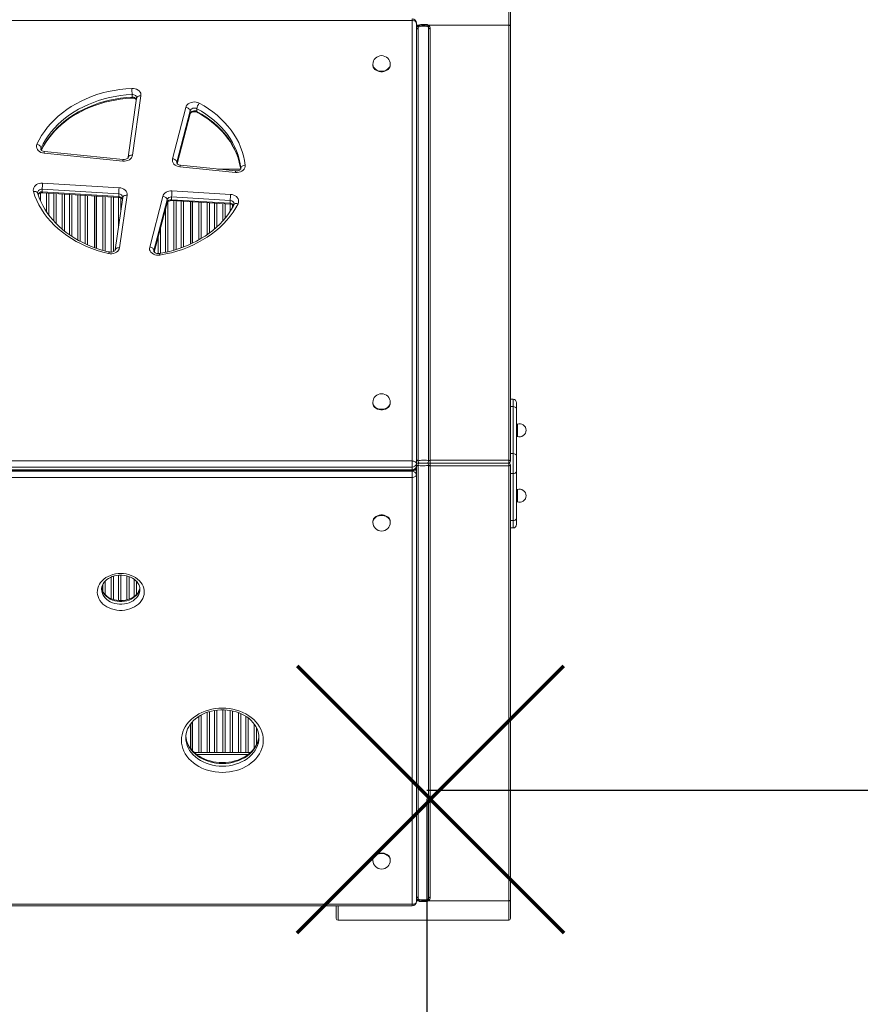
# Model space of a CAD drawing. Units: millimetres. Extents: x -7740 to 1974, y -6535 to 1794.
# Drawn here: x -793 to 173, y -3447 to -2316 of the extents above; entities that cross this region are included whole.
import ezdxf

# ---------------------------------------------------------------- set-up
doc = ezdxf.new("R2010")
doc.units = ezdxf.units.MM
doc.header["$PDSIZE"] = -1
doc.layers.add('QUOTE', color=212, linetype='Continuous', lineweight=18)
doc.dimstyles.new('2011', dxfattribs={"dimtxt": 120, "dimasz": 100, "dimexe": 6, "dimexo": 10, "dimgap": 15, "dimtad": 1, "dimtxsty": 'Standard', "dimcen": 5, "dimadec": 0, "dimazin": 0, "dimtfac": 1, "dimtmove": 0, "dimatfit": 3, "dimfxl": 0, "dimarcsym": 0})

# ---------------------------------------------------------------- blocks, each defined once
blk = doc.blocks.new('*D11')
at = {"color": 0, "linetype": 'ByBlock', "lineweight": -2}
for p, q in [((-325.2, -3200.6), (1963.8, -3200.6)), ((1957.8, -3300.6), (1957.8, -5661.6)), ((-286.1, -5761.6), (1963.8, -5761.6))]:
    blk.add_line(p, q, dxfattribs=at)
at = {"color": 0, "linetype": 'ByBlock'}
for points in [[(1957.8, -3200.6), (1941.1, -3300.6), (1974.5, -3300.6)], [(1957.8, -5761.6), (1941.1, -5661.6), (1974.5, -5661.6)]]:
    blk.add_solid(points, dxfattribs=at)
at = {"layer": 'DEFPOINTS', "color": 0, "linetype": 'ByBlock'}
for p in [(-335.2, -3200.6), (-296.1, -5761.6)]:
    blk.add_point(p, dxfattribs=at)
at = {"color": 0, "linetype": 'ByBlock', "insert": (1882.8, -4481.1), "char_height": 120, "attachment_point": 5, "rotation": 90}
blk.add_mtext('2550', dxfattribs=at)
blk = doc.blocks.new('*D13')
at = {"color": 0, "linetype": 'ByBlock', "lineweight": -2}
for p, q in [((-325.2, -3210.6), (-325.2, -6458.1)), ((1229, -4980.1), (1229, -6458.1)), ((-225.2, -6452.1), (1129, -6452.1))]:
    blk.add_line(p, q, dxfattribs=at)
at = {"color": 0, "linetype": 'ByBlock'}
for points in [[(-325.2, -6452.1), (-225.2, -6468.7), (-225.2, -6435.4)], [(1229, -6452.1), (1129, -6468.7), (1129, -6435.4)]]:
    blk.add_solid(points, dxfattribs=at)
at = {"layer": 'DEFPOINTS', "color": 0, "linetype": 'ByBlock'}
for p in [(-325.2, -3200.6), (1229, -4970.1)]:
    blk.add_point(p, dxfattribs=at)
at = {"color": 0, "linetype": 'ByBlock', "insert": (451.9, -6377.1), "char_height": 120, "attachment_point": 5}
blk.add_mtext('1550', dxfattribs=at)

msp = doc.modelspace()

# ---------------------------------------------------------------- linework, layer by layer
at = {"color": 8, "linetype": 'Continuous', "lineweight": 15}
for p, q in [((-231.199, -2322.383), (-231.199, -2300.083)), ((-342.21, -2317.09), (-342.21, -2315.194)), ((-337.21, -2322.383), (-334.846, -2322.383)), ((-612.012, -2481.492), (-597.075, -2423.844)), ((-597.075, -2423.844), (-597.135, -2424.318)), ((-768.215, -2463.422), (-768.215, -2465.563)), ((-612.346, -2479.677), (-612.446, -2480.45)), ((-612.346, -2479.677), (-612.346, -2480.922)), ((-538.681, -2486.878), (-538.7, -2486.535)), ((-538.7, -2486.535), (-538.7, -2486.883)), ((-565.456, -2487.565), (-538.982, -2487.565)), ((-771.392, -2517.416), (-771.392, -2516.389)), ((-768.806, -2515.163), (-768.806, -2524.159)), ((-761.937, -2536.66), (-761.937, -2515.273)), ((-759.35, -2515.428), (-759.35, -2540.33)), ((-753.392, -2547.561), (-753.392, -2515.785)), ((-750.806, -2515.94), (-750.806, -2550.315)), ((-743.937, -2556.677), (-743.937, -2516.351)), ((-741.351, -2516.506), (-741.351, -2558.767)), ((-735.392, -2563.198), (-735.392, -2516.863)), ((-732.806, -2517.018), (-732.806, -2564.911)), ((-725.937, -2569.079), (-725.937, -2517.429)), ((-723.351, -2517.584), (-723.351, -2570.47)), ((-717.392, -2573.42), (-717.392, -2517.941)), ((-714.806, -2518.096), (-714.806, -2574.616)), ((-697.142, -2580.901), (-697.142, -2519.153)), ((-694.556, -2519.308), (-694.556, -2581.598)), ((-687.687, -2582.989), (-687.687, -2519.719)), ((-685.1, -2519.874), (-685.1, -2582.445)), ((-679.142, -2553.29), (-679.142, -2520.231)), ((-676.556, -2520.839), (-676.556, -2534.887)), ((-638.26, -2582.792), (-623.526, -2525.928)), ((-623.526, -2525.928), (-623.585, -2526.402)), ((-622.556, -2525.084), (-622.556, -2582.551)), ((-615.687, -2580.751), (-615.687, -2524.031)), ((-613.101, -2524.185), (-613.101, -2579.97)), ((-607.142, -2577.993), (-607.142, -2524.542)), ((-604.556, -2524.697), (-604.556, -2577.05)), ((-586.892, -2568.756), (-586.892, -2525.755)), ((-584.306, -2525.91), (-584.306, -2567.278)), ((-577.437, -2562.801), (-577.437, -2526.321)), ((-574.85, -2526.476), (-574.85, -2560.964)), ((-568.892, -2556.188), (-568.892, -2526.833)), ((-566.306, -2526.987), (-566.306, -2553.919)), ((-559.437, -2547.012), (-559.437, -2527.399)), ((-556.851, -2527.554), (-556.851, -2543.967)), ((-550.892, -2535.843), (-550.892, -2527.91)), ((-548.306, -2528.552), (-548.306, -2531.591)), ((-625.142, -2583.102), (-625.142, -2532.41)), ((-633.687, -2584.588), (-633.687, -2565.387)), ((-631.101, -2555.406), (-631.101, -2584.271)), ((-638.597, -2580.991), (-638.697, -2581.766)), ((-638.597, -2580.991), (-638.597, -2582.235)), ((-337.21, -2821.842), (-337.199, -2821.842)), ((-342.21, -2833.978), (-342.21, -2832.898)), ((-342.16, -2834.585), (-342.16, -2833.977)), ((-337.199, -2828.325), (-337.21, -2828.325)), ((-337.199, -2834.78), (-337.199, -2828.325)), ((-694.556, -2960.633), (-694.556, -2976.228)), ((-687.687, -2980.827), (-687.687, -2956.043)), ((-685.1, -2955.094), (-685.1, -2981.775)), ((-679.142, -2982.938), (-679.142, -2953.93)), ((-676.556, -2953.822), (-676.556, -2983.038)), ((-669.687, -2982.164), (-669.687, -2954.697)), ((-667.101, -2955.49), (-667.101, -2981.377)), ((-661.142, -2978.219), (-661.142, -2958.632)), ((-658.556, -2960.941), (-658.556, -2975.959)), ((-697.142, -2972.73), (-697.142, -2964.127)), ((-559.437, -3157.565), (-559.437, -3108.446)), ((-586.892, -3157.565), (-586.892, -3115.914)), ((-584.306, -3114.392), (-584.306, -3157.565)), ((-577.437, -3157.565), (-577.437, -3111.37)), ((-574.85, -3110.542), (-574.85, -3157.565)), ((-568.892, -3157.565), (-568.892, -3109.173)), ((-566.306, -3108.824), (-566.306, -3157.565)), ((-556.851, -3108.554), (-556.851, -3157.565)), ((-550.892, -3157.565), (-550.892, -3109.2)), ((-548.306, -3109.725), (-548.306, -3157.565)), ((-541.437, -3157.565), (-541.437, -3111.755)), ((-538.85, -3112.824), (-538.85, -3157.565)), ((-532.892, -3157.565), (-532.892, -3116.029)), ((-530.306, -3117.839), (-530.306, -3157.565)), ((-523.437, -3152.77), (-523.437, -3124.688)), ((-520.851, -3128.852), (-520.851, -3148.667)), ((-589.762, -3159.565), (-530.201, -3159.565)), ((-427.199, -3333.505), (-427.199, -3350.083)), ((-342.16, -3333.505), (-342.16, -3331.609)), ((-334.846, -3327.784), (-337.16, -3327.784)), ((-231.199, -3350.083), (-231.199, -3327.784))]:
    msp.add_line(p, q, dxfattribs=at)
at = {"color": 7, "linetype": 'Continuous', "lineweight": 15}
for p, q in [((-229.199, -2302.083), (-229.199, -2323.624)), ((-342.21, -2317.09), (-1514.934, -2317.09)), ((-342.21, -2822.77), (-342.21, -2317.09)), ((-337.21, -2320.194), (-337.21, -2825.874)), ((-337.199, -2821.842), (-337.199, -2326.624)), ((-335.199, -2325.383), (-335.199, -2823.083)), ((-332.199, -2322.383), (-332.199, -2321.649)), ((-332.199, -2321.649), (-326.199, -2321.649)), ((-332.199, -2322.383), (-326.199, -2322.383)), ((-326.199, -2322.383), (-326.199, -2321.649)), ((-323.551, -2322.383), (-231.199, -2322.383)), ((-323.199, -2325.383), (-323.199, -2823.083)), ((-321.199, -2326.624), (-321.199, -2821.842)), ((-231.199, -2821.842), (-231.199, -2322.383)), ((-229.199, -2323.624), (-229.199, -2823.083)), ((-387.21, -2367.429), (-387.21, -2368.05)), ((-367.21, -2368.05), (-367.21, -2367.429)), ((-658.453, -2406.061), (-668.003, -2474.02)), ((-663.739, -2401.985), (-663.739, -2405.089)), ((-653.501, -2403.653), (-663.051, -2471.612)), ((-658.45, -2405.902), (-658.453, -2406.061)), ((-617.246, -2475.793), (-601.975, -2416.856)), ((-589.332, -2418.296), (-589.332, -2421.4)), ((-597.075, -2420.74), (-612.346, -2479.677)), ((-611.962, -2481.544), (-597.135, -2424.318)), ((-597.075, -2420.74), (-597.075, -2423.844)), ((-674.265, -2478.529), (-764.781, -2469.414)), ((-673.764, -2476.658), (-764.28, -2467.543)), ((-544.955, -2491.551), (-608.72, -2485.13)), ((-544.454, -2489.68), (-608.219, -2483.259)), ((-545.596, -2489.565), (-542.155, -2489.565)), ((-766.451, -2503.787), (-678.708, -2509.04)), ((-772.16, -2515.057), (-772.143, -2515.118)), ((-679.089, -2516.053), (-766.832, -2510.799)), ((-766.832, -2510.799), (-766.832, -2513.903)), ((-766.832, -2513.903), (-679.089, -2519.157)), ((-766.75, -2514.985), (-679.007, -2520.239)), ((-706.871, -2518.571), (-706.871, -2577.756)), ((-704.871, -2578.482), (-704.871, -2518.69)), ((-704.621, -2578.573), (-704.621, -2518.705)), ((-674.482, -2520.124), (-682.943, -2580.339)), ((-679.089, -2516.053), (-679.089, -2519.157)), ((-669.53, -2517.716), (-677.992, -2577.931)), ((-674.487, -2519.962), (-674.482, -2520.124)), ((-643.497, -2577.107), (-628.426, -2518.94)), ((-550.939, -2523.726), (-618.245, -2519.696)), ((-618.245, -2519.696), (-618.245, -2522.8)), ((-617.864, -2512.684), (-550.558, -2516.714)), ((-623.526, -2522.824), (-638.597, -2580.991)), ((-638.212, -2582.85), (-623.585, -2526.402)), ((-623.526, -2522.824), (-623.526, -2525.928)), ((-618.245, -2522.8), (-550.939, -2526.83)), ((-618.163, -2523.882), (-550.857, -2527.913)), ((-596.621, -2525.172), (-596.621, -2573.719)), ((-594.621, -2572.816), (-594.621, -2525.292)), ((-594.371, -2572.69), (-594.371, -2525.307)), ((-550.939, -2523.726), (-550.939, -2526.83)), ((-546.486, -2528.27), (-546.512, -2528.323)), ((-387.21, -2755.509), (-387.21, -2756.13)), ((-367.21, -2756.13), (-367.21, -2755.509)), ((-226.199, -2751.841), (-229.199, -2751.841)), ((-226.199, -2760.37), (-226.199, -2751.841)), ((-222.199, -2755.841), (-222.199, -2762.738)), ((-226.199, -2760.37), (-229.199, -2760.37)), ((-226.199, -2814.285), (-226.199, -2760.37)), ((-222.199, -2762.738), (-222.199, -2816.654)), ((-221.199, -2780.548), (-222.199, -2780.548)), ((-221.199, -2780.548), (-221.199, -2794.548)), ((-222.199, -2794.548), (-221.199, -2794.548)), ((-226.199, -2814.285), (-229.199, -2814.285)), ((-226.199, -2837.228), (-226.199, -2814.285)), ((-1514.934, -2822.77), (-342.21, -2822.77)), ((-342.21, -2829.794), (-342.21, -2822.77)), ((-337.21, -2825.083), (-337.199, -2825.083)), ((-337.21, -2825.874), (-337.21, -2828.978)), ((-337.199, -2825.083), (-337.199, -2821.842)), ((-337.199, -2825.083), (-337.199, -2828.325)), ((-333.199, -2825.083), (-337.199, -2825.083)), ((-337.199, -2825.083), (-333.199, -2825.083)), ((-333.199, -2825.083), (-325.199, -2825.083)), ((-321.199, -2825.083), (-325.199, -2825.083)), ((-325.199, -2825.083), (-321.199, -2825.083)), ((-321.199, -2825.083), (-321.199, -2821.842)), ((-321.199, -2821.842), (-231.199, -2821.842)), ((-321.199, -2825.083), (-321.199, -2828.325)), ((-321.199, -2825.083), (-231.199, -2825.083)), ((-231.199, -2825.083), (-231.199, -2821.842)), ((-231.199, -2828.325), (-231.199, -2825.083)), ((-222.199, -2816.654), (-222.199, -2834.859)), ((-342.21, -2829.794), (-1514.934, -2829.794)), ((-1514.934, -2832.898), (-342.21, -2832.898)), ((-1514.934, -2833.978), (-342.21, -2833.978)), ((-1514.934, -2834.585), (-342.16, -2834.585)), ((-342.21, -2829.794), (-342.21, -2832.898)), ((-342.16, -2841.609), (-342.16, -2834.585)), ((-337.16, -2838.505), (-337.16, -2835.401)), ((-335.199, -3324.784), (-335.199, -2827.083)), ((-323.199, -3324.784), (-323.199, -2827.083)), ((-321.199, -2828.325), (-321.199, -3323.543)), ((-231.199, -2828.325), (-321.199, -2828.325)), ((-231.199, -3327.784), (-231.199, -2828.325)), ((-229.199, -2827.083), (-229.199, -3326.543)), ((-222.199, -2834.859), (-222.199, -2888.774)), ((-342.16, -2841.609), (-1514.934, -2841.609)), ((-342.16, -3331.609), (-342.16, -2841.609)), ((-337.16, -2838.505), (-337.16, -3328.505)), ((-226.199, -2837.228), (-229.199, -2837.228)), ((-226.199, -2891.143), (-226.199, -2837.228)), ((-221.199, -2855.618), (-222.199, -2855.618)), ((-221.199, -2855.618), (-221.199, -2869.618)), ((-222.199, -2869.618), (-221.199, -2869.618)), ((-387.16, -2892.569), (-387.16, -2893.19)), ((-367.16, -2893.19), (-367.16, -2892.569)), ((-226.199, -2891.143), (-229.199, -2891.143)), ((-226.199, -2899.672), (-226.199, -2891.143)), ((-222.199, -2888.774), (-222.199, -2895.672)), ((-226.199, -2899.672), (-229.199, -2899.672)), ((-654.699, -2969.987), (-654.702, -2969.715)), ((-596.621, -3124.812), (-596.621, -3152.639)), ((-594.621, -3155.091), (-594.621, -3122.372)), ((-594.371, -3155.378), (-594.371, -3122.106)), ((-517.984, -3140.285), (-517.987, -3139.924)), ((-586.892, -3157.565), (-592.164, -3157.565)), ((-584.306, -3157.565), (-586.892, -3157.565)), ((-584.306, -3157.565), (-577.437, -3157.565)), ((-574.85, -3157.565), (-577.437, -3157.565)), ((-568.892, -3157.565), (-574.85, -3157.565)), ((-566.306, -3157.565), (-568.892, -3157.565)), ((-566.306, -3157.565), (-559.437, -3157.565)), ((-556.851, -3157.565), (-559.437, -3157.565)), ((-550.892, -3157.565), (-556.851, -3157.565)), ((-548.306, -3157.565), (-550.892, -3157.565)), ((-548.306, -3157.565), (-541.437, -3157.565)), ((-538.85, -3157.565), (-541.437, -3157.565)), ((-532.892, -3157.565), (-538.85, -3157.565)), ((-530.306, -3157.565), (-532.892, -3157.565)), ((-530.306, -3157.565), (-527.818, -3157.565)), ((-387.16, -3280.649), (-387.16, -3281.27)), ((-367.16, -3281.27), (-367.16, -3280.649)), ((-1514.934, -3331.609), (-342.16, -3331.609)), ((-1514.934, -3333.505), (-342.16, -3333.505)), ((-429.199, -3348.083), (-429.199, -3333.505)), ((-326.199, -3327.784), (-332.199, -3327.784)), ((-332.199, -3327.784), (-332.199, -3328.518)), ((-326.199, -3328.518), (-332.199, -3328.518)), ((-326.199, -3327.784), (-326.199, -3328.518)), ((-231.199, -3327.784), (-323.551, -3327.784)), ((-229.199, -3326.543), (-229.199, -3348.083)), ((-427.199, -3350.083), (-231.199, -3350.083))]:
    msp.add_line(p, q, dxfattribs=at)
at = {"color": 7, "linetype": 'Continuous', "lineweight": 15, "flags": 128}
for points in [[(-342.21, -2317.09), (-341.234, -2317.15), (-340.296, -2317.326), (-339.432, -2317.613), (-338.674, -2317.999), (-338.052, -2318.47), (-337.59, -2319.006), (-337.306, -2319.588), (-337.21, -2320.194)], [(-335.199, -2325.383), (-335.237, -2325.625), (-335.351, -2325.858), (-335.536, -2326.072), (-335.785, -2326.26), (-336.088, -2326.415), (-336.434, -2326.53), (-336.809, -2326.6), (-337.199, -2326.624)], [(-323.199, -2325.383), (-323.409, -2324.772), (-324.094, -2324.23), (-325.292, -2323.837), (-327.232, -2323.586), (-329.222, -2323.52), (-331.045, -2323.577), (-332.812, -2323.78), (-334.152, -2324.159), (-334.961, -2324.736), (-335.199, -2325.383)], [(-334.846, -2322.383), (-333.636, -2321.853), (-332.199, -2321.649)], [(-333.787, -2322.838), (-333.879, -2322.876), (-333.986, -2322.886), (-334.107, -2322.868), (-334.24, -2322.822), (-334.383, -2322.75), (-334.533, -2322.651), (-334.689, -2322.528), (-334.846, -2322.383)], [(-326.199, -2321.649), (-324.805, -2321.841), (-323.551, -2322.383)], [(-324.61, -2322.838), (-324.519, -2322.876), (-324.412, -2322.886), (-324.29, -2322.868), (-324.157, -2322.822), (-324.015, -2322.75), (-323.864, -2322.651), (-323.709, -2322.528), (-323.551, -2322.383)], [(-321.199, -2326.624), (-321.589, -2326.6), (-321.964, -2326.53), (-322.31, -2326.415), (-322.613, -2326.26), (-322.862, -2326.072), (-323.047, -2325.858), (-323.161, -2325.625), (-323.199, -2325.383)], [(-229.199, -2323.624), (-229.237, -2323.382), (-229.351, -2323.149), (-229.536, -2322.934), (-229.785, -2322.746), (-230.088, -2322.592), (-230.434, -2322.477), (-230.809, -2322.406), (-231.199, -2322.383)], [(-387.21, -2368.05), (-387.198, -2368.423), (-386.928, -2369.898), (-386.306, -2371.307), (-385.355, -2372.598), (-384.111, -2373.724), (-382.616, -2374.645), (-380.926, -2375.328), (-379.102, -2375.748), (-377.21, -2375.89)], [(-377.21, -2375.89), (-375.317, -2375.748), (-373.493, -2375.328), (-371.803, -2374.645), (-370.309, -2373.724), (-369.064, -2372.598), (-368.113, -2371.307), (-367.492, -2369.898), (-367.221, -2368.423), (-367.21, -2368.05)], [(-772.923, -2458.999), (-770.434, -2453.984), (-767.593, -2449.085), (-764.409, -2444.317), (-760.892, -2439.696), (-757.052, -2435.235), (-752.903, -2430.948), (-748.455, -2426.849), (-743.725, -2422.949), (-738.724, -2419.262), (-733.471, -2415.799), (-727.979, -2412.57), (-722.268, -2409.585), (-716.353, -2406.854), (-710.254, -2404.385), (-703.99, -2402.185), (-697.579, -2400.262), (-691.042, -2398.621), (-684.398, -2397.267), (-677.669, -2396.205), (-670.875, -2395.438), (-664.037, -2394.968)], [(-664.037, -2394.968), (-662.108, -2395.025), (-660.228, -2395.37), (-658.468, -2395.993), (-656.894, -2396.868), (-655.564, -2397.965), (-654.527, -2399.242), (-653.822, -2400.651), (-653.476, -2402.14), (-653.501, -2403.653)], [(-663.739, -2401.985), (-670.3, -2402.436), (-676.819, -2403.172), (-683.276, -2404.191), (-689.65, -2405.489), (-695.923, -2407.064), (-702.074, -2408.909), (-708.085, -2411.02), (-713.936, -2413.389), (-719.611, -2416.01), (-725.092, -2418.874), (-730.36, -2421.972), (-735.401, -2425.295), (-740.199, -2428.833), (-744.738, -2432.574), (-749.005, -2436.507), (-752.987, -2440.621), (-756.671, -2444.901), (-760.045, -2449.335), (-763.1, -2453.91), (-765.826, -2458.61), (-768.215, -2463.422)], [(-767.795, -2466.064), (-767.294, -2465.01), (-764.965, -2460.64), (-762.347, -2456.368), (-759.451, -2452.207), (-756.282, -2448.167), (-752.85, -2444.26), (-749.164, -2440.494), (-745.233, -2436.88), (-741.067, -2433.427), (-736.678, -2430.144), (-732.077, -2427.04), (-727.275, -2424.123), (-722.285, -2421.4), (-717.122, -2418.88), (-711.796, -2416.569), (-706.325, -2414.474), (-700.72, -2412.599), (-694.998, -2410.951), (-689.173, -2409.533), (-683.261, -2408.35), (-677.279, -2407.406), (-671.241, -2406.702), (-665.485, -2406.259), (-663.803, -2406.171)], [(-663.803, -2406.171), (-663.237, -2406.165), (-662.038, -2406.291), (-660.934, -2406.592), (-660, -2407.026), (-659.287, -2407.532), (-658.811, -2408.041), (-658.747, -2408.153)], [(-601.975, -2416.856), (-601.393, -2415.379), (-600.454, -2414.02), (-599.192, -2412.831), (-597.657, -2411.86), (-595.91, -2411.144), (-594.016, -2410.711), (-592.052, -2410.578), (-590.092, -2410.749), (-588.213, -2411.219), (-586.488, -2411.968)], [(-597.075, -2420.74), (-597.169, -2420.12), (-597.448, -2419.493), (-597.901, -2418.885), (-598.51, -2418.317), (-599.252, -2417.813), (-600.099, -2417.391), (-601.019, -2417.068), (-601.975, -2416.856)], [(-589.332, -2418.296), (-590.423, -2417.849), (-591.621, -2417.625), (-592.852, -2417.637), (-594.042, -2417.884), (-595.119, -2418.353), (-596.018, -2419.013), (-596.683, -2419.825), (-597.075, -2420.74)], [(-538.7, -2486.535), (-539.447, -2481.473), (-540.548, -2476.451), (-541.998, -2471.484), (-543.793, -2466.587), (-545.929, -2461.774), (-548.398, -2457.061), (-551.193, -2452.46), (-554.305, -2447.987), (-557.727, -2443.655), (-561.445, -2439.476), (-565.451, -2435.463), (-569.732, -2431.629), (-574.274, -2427.984), (-579.065, -2424.54), (-584.089, -2421.308), (-589.332, -2418.296)], [(-586.488, -2411.968), (-581.024, -2415.107), (-575.788, -2418.476), (-570.795, -2422.065), (-566.061, -2425.863), (-561.6, -2429.859), (-557.425, -2434.042), (-553.549, -2438.397), (-549.984, -2442.912), (-546.74, -2447.574), (-543.827, -2452.369), (-541.253, -2457.281), (-539.028, -2462.297), (-537.157, -2467.401), (-535.645, -2472.578), (-534.498, -2477.812), (-533.719, -2483.087)], [(-597.135, -2424.318), (-597.082, -2424.155), (-596.831, -2423.701), (-596.386, -2423.206), (-595.654, -2422.671), (-594.712, -2422.225), (-593.606, -2421.919), (-592.405, -2421.788), (-591.188, -2421.848), (-590.04, -2422.091), (-589.083, -2422.462), (-588.871, -2422.572)], [(-597.075, -2423.844), (-596.683, -2422.929), (-596.018, -2422.117), (-595.119, -2421.456), (-594.042, -2420.988), (-592.852, -2420.741), (-591.621, -2420.729), (-590.423, -2420.953), (-589.332, -2421.4)], [(-588.871, -2422.572), (-586.298, -2424.006), (-581.494, -2426.912), (-576.89, -2430.003), (-572.499, -2433.273), (-568.33, -2436.712), (-564.396, -2440.31), (-560.706, -2444.06), (-557.27, -2447.949), (-554.095, -2451.97), (-551.191, -2456.111), (-548.565, -2460.362), (-546.224, -2464.712), (-544.173, -2469.15), (-542.419, -2473.666), (-540.966, -2478.248), (-539.82, -2482.885), (-538.983, -2487.563), (-538.964, -2487.707)], [(-764.781, -2469.414), (-766.711, -2469.064), (-768.516, -2468.423), (-770.124, -2467.515), (-771.473, -2466.377), (-772.508, -2465.052), (-773.19, -2463.594), (-773.492, -2462.058), (-773.402, -2460.506), (-772.923, -2458.999)], [(-768.215, -2463.422), (-768.305, -2462.791), (-768.573, -2462.134), (-769.008, -2461.475), (-769.594, -2460.841), (-770.307, -2460.255), (-771.121, -2459.74), (-772.005, -2459.316), (-772.923, -2458.999)], [(-764.28, -2467.543), (-764.831, -2467.467), (-765.942, -2467.178), (-766.889, -2466.751), (-767.619, -2466.248), (-768.11, -2465.737), (-768.386, -2465.279), (-768.497, -2464.89), (-768.489, -2464.74)], [(-663.051, -2471.612), (-663.463, -2473.132), (-664.249, -2474.559), (-665.378, -2475.837), (-666.807, -2476.914), (-668.48, -2477.75), (-670.329, -2478.31), (-672.283, -2478.573), (-674.265, -2478.529)], [(-668.003, -2474.02), (-668.033, -2474.167), (-668.216, -2474.598), (-668.582, -2475.081), (-669.157, -2475.579), (-670.008, -2476.071), (-671.048, -2476.445), (-672.216, -2476.658), (-673.436, -2476.684), (-673.764, -2476.658)], [(-608.72, -2485.13), (-610.716, -2484.762), (-612.575, -2484.084), (-614.218, -2483.122), (-615.577, -2481.917), (-616.593, -2480.521), (-617.225, -2478.991), (-617.446, -2477.393), (-617.246, -2475.793)], [(-612.346, -2479.677), (-612.44, -2479.056), (-612.719, -2478.43), (-613.172, -2477.821), (-613.781, -2477.254), (-614.523, -2476.749), (-615.37, -2476.328), (-616.29, -2476.005), (-617.246, -2475.793)], [(-608.219, -2483.259), (-608.77, -2483.183), (-609.881, -2482.893), (-610.828, -2482.467), (-611.558, -2481.963), (-612.05, -2481.453), (-612.325, -2480.995), (-612.436, -2480.606), (-612.426, -2480.452)], [(-533.719, -2483.087), (-533.742, -2484.641), (-534.155, -2486.16), (-534.942, -2487.586), (-536.072, -2488.862), (-537.501, -2489.939), (-539.172, -2490.773), (-541.021, -2491.332), (-542.974, -2491.595), (-544.955, -2491.551)], [(-533.719, -2483.087), (-534.691, -2483.214), (-535.625, -2483.455), (-536.486, -2483.801), (-537.241, -2484.239), (-537.861, -2484.753), (-538.321, -2485.321), (-538.604, -2485.923), (-538.7, -2486.535)], [(-538.681, -2486.878), (-538.681, -2486.886), (-538.756, -2487.3), (-538.982, -2487.742), (-539.401, -2488.234), (-540.109, -2488.776), (-541.029, -2489.234), (-542.12, -2489.558), (-543.315, -2489.71), (-544.454, -2489.68)], [(-776.955, -2513.369), (-777.204, -2511.915), (-777.103, -2510.45), (-776.656, -2509.025), (-775.878, -2507.691), (-774.796, -2506.494), (-773.449, -2505.475), (-771.883, -2504.672), (-770.154, -2504.111), (-768.322, -2503.812), (-766.451, -2503.787)], [(-678.708, -2509.04), (-676.737, -2509.316), (-674.876, -2509.894), (-673.199, -2510.751), (-671.773, -2511.853), (-670.656, -2513.155), (-669.892, -2514.606), (-669.511, -2516.147), (-669.53, -2517.716)], [(-690.686, -2584.609), (-697.278, -2582.97), (-703.743, -2581.045), (-710.06, -2578.838), (-716.21, -2576.358), (-722.172, -2573.611), (-727.93, -2570.607), (-733.463, -2567.355), (-738.756, -2563.865), (-743.791, -2560.148), (-748.552, -2556.216), (-753.025, -2552.081), (-757.196, -2547.756), (-761.052, -2543.255), (-764.58, -2538.592), (-767.769, -2533.781), (-770.609, -2528.838), (-773.092, -2523.777), (-775.21, -2518.616), (-776.955, -2513.369)], [(-772.16, -2515.059), (-772.195, -2514.908), (-772.19, -2514.705)], [(-689.59, -2582.835), (-692.631, -2582.117), (-698.395, -2580.563), (-704.047, -2578.781), (-709.572, -2576.777), (-714.955, -2574.555), (-720.182, -2572.122), (-725.24, -2569.484), (-730.115, -2566.65), (-734.795, -2563.626), (-739.267, -2560.422), (-743.519, -2557.045), (-747.541, -2553.504), (-751.323, -2549.81), (-754.855, -2545.971), (-758.127, -2541.998), (-761.133, -2537.901), (-763.863, -2533.69), (-766.311, -2529.375), (-768.47, -2524.968), (-770.335, -2520.479), (-771.828, -2516.154), (-772.16, -2515.059)], [(-628.426, -2518.94), (-627.908, -2517.584), (-627.087, -2516.323), (-625.991, -2515.198), (-624.654, -2514.246), (-623.121, -2513.498), (-621.441, -2512.978), (-619.67, -2512.704), (-617.864, -2512.684)], [(-623.526, -2522.824), (-623.62, -2522.204), (-623.899, -2521.577), (-624.351, -2520.968), (-624.961, -2520.401), (-625.703, -2519.897), (-626.55, -2519.475), (-627.469, -2519.152), (-628.426, -2518.94)], [(-550.558, -2516.714), (-548.713, -2516.962), (-546.96, -2517.475), (-545.36, -2518.235), (-543.968, -2519.216), (-542.833, -2520.383), (-541.996, -2521.696), (-541.486, -2523.107), (-541.32, -2524.568), (-541.503, -2526.029), (-542.031, -2527.436)], [(-546.487, -2528.272), (-547.673, -2530.514), (-550.203, -2534.816), (-553.017, -2539.011), (-556.104, -2543.089), (-559.458, -2547.037), (-563.068, -2550.847), (-566.927, -2554.508), (-571.022, -2558.01), (-575.345, -2561.345), (-579.884, -2564.504), (-584.626, -2567.479), (-589.56, -2570.26), (-594.673, -2572.842), (-599.951, -2575.217), (-605.38, -2577.378), (-610.947, -2579.32), (-616.635, -2581.037), (-622.43, -2582.525), (-628.317, -2583.779), (-632.471, -2584.513)], [(-542.031, -2527.436), (-544.711, -2532.309), (-547.727, -2537.06), (-551.071, -2541.674), (-554.732, -2546.137), (-558.7, -2550.437), (-562.963, -2554.559), (-567.508, -2558.492), (-572.32, -2562.223), (-577.387, -2565.743), (-582.691, -2569.039), (-588.218, -2572.102), (-593.951, -2574.924), (-599.873, -2577.494), (-605.966, -2579.806), (-612.211, -2581.853), (-618.589, -2583.629), (-625.082, -2585.127), (-631.671, -2586.345)], [(-623.585, -2526.402), (-623.533, -2526.239), (-623.282, -2525.785), (-622.837, -2525.29), (-622.105, -2524.755), (-621.163, -2524.309), (-620.057, -2524.003), (-618.855, -2523.872), (-618.163, -2523.882)], [(-546.335, -2527.632), (-546.329, -2527.783), (-546.487, -2528.272)], [(-631.671, -2586.345), (-633.632, -2586.507), (-635.595, -2586.365), (-637.485, -2585.923), (-639.228, -2585.199), (-640.755, -2584.221), (-642.008, -2583.028), (-642.938, -2581.664), (-643.508, -2580.184), (-643.697, -2578.645), (-643.497, -2577.107)], [(-638.597, -2580.991), (-638.691, -2580.37), (-638.97, -2579.744), (-639.423, -2579.135), (-640.032, -2578.568), (-640.775, -2578.064), (-641.622, -2577.642), (-642.541, -2577.319), (-643.497, -2577.107)], [(-677.992, -2577.931), (-678.388, -2579.412), (-679.139, -2580.806), (-680.218, -2582.061), (-681.584, -2583.131), (-683.187, -2583.974), (-684.967, -2584.56), (-686.857, -2584.867), (-688.788, -2584.884), (-690.686, -2584.609)], [(-682.943, -2580.339), (-682.973, -2580.487), (-683.157, -2580.918), (-683.523, -2581.4), (-684.097, -2581.899), (-684.949, -2582.39), (-685.988, -2582.764), (-687.157, -2582.977), (-688.377, -2583.003), (-689.59, -2582.835)], [(-632.471, -2584.513), (-633.025, -2584.582), (-634.243, -2584.592), (-635.426, -2584.414), (-636.489, -2584.07), (-637.364, -2583.609), (-638.009, -2583.095), (-638.421, -2582.597), (-638.631, -2582.166), (-638.697, -2581.786), (-638.695, -2581.769)], [(-387.21, -2756.13), (-387.198, -2756.503), (-386.928, -2757.978), (-386.306, -2759.387), (-385.355, -2760.678), (-384.111, -2761.804), (-382.616, -2762.725), (-380.926, -2763.408), (-379.102, -2763.828), (-377.21, -2763.97)], [(-377.21, -2763.97), (-375.317, -2763.828), (-373.493, -2763.408), (-371.803, -2762.725), (-370.309, -2761.804), (-369.064, -2760.678), (-368.113, -2759.387), (-367.492, -2757.978), (-367.221, -2756.503), (-367.21, -2756.13)], [(-222.199, -2762.738), (-222.199, -2762.706), (-222.297, -2762.219), (-222.808, -2761.483), (-223.701, -2760.889), (-224.875, -2760.503), (-226.199, -2760.37)], [(-222.199, -2816.654), (-222.199, -2816.621), (-222.297, -2816.134), (-222.808, -2815.399), (-223.701, -2814.804), (-224.875, -2814.419), (-226.199, -2814.285)], [(-337.21, -2825.874), (-337.306, -2825.268), (-337.59, -2824.686), (-338.052, -2824.149), (-338.674, -2823.679), (-339.432, -2823.293), (-340.296, -2823.006), (-341.234, -2822.83), (-342.21, -2822.77)], [(-335.199, -2823.083), (-334.927, -2822.624), (-334.167, -2822.272), (-332.997, -2822.038), (-331.432, -2821.899), (-329.569, -2821.843), (-327.582, -2821.871), (-325.688, -2822.003), (-324.136, -2822.301), (-323.365, -2822.72), (-323.199, -2823.083)], [(-229.199, -2823.083), (-229.237, -2822.841), (-229.351, -2822.608), (-229.536, -2822.394), (-229.785, -2822.205), (-230.088, -2822.051), (-230.434, -2821.936), (-230.809, -2821.866), (-231.199, -2821.842)], [(-323.199, -2827.083), (-323.471, -2827.542), (-324.231, -2827.895), (-325.401, -2828.128), (-326.966, -2828.268), (-328.829, -2828.323), (-330.816, -2828.296), (-332.71, -2828.164), (-334.262, -2827.865), (-335.033, -2827.447), (-335.199, -2827.083)], [(-231.199, -2828.325), (-230.809, -2828.301), (-230.434, -2828.23), (-230.088, -2828.116), (-229.785, -2827.961), (-229.536, -2827.773), (-229.351, -2827.558), (-229.237, -2827.325), (-229.199, -2827.083)], [(-222.199, -2834.859), (-222.199, -2834.891), (-222.297, -2835.379), (-222.808, -2836.114), (-223.701, -2836.708), (-224.875, -2837.094), (-226.199, -2837.228)], [(-342.16, -2841.609), (-341.185, -2841.549), (-340.247, -2841.373), (-339.382, -2841.086), (-338.625, -2840.7), (-338.003, -2840.229), (-337.541, -2839.693), (-337.256, -2839.111), (-337.16, -2838.505)], [(-367.16, -2892.569), (-367.262, -2891.453), (-367.71, -2890.005), (-368.5, -2888.649), (-369.603, -2887.435), (-370.979, -2886.406), (-372.578, -2885.6), (-374.343, -2885.046), (-376.21, -2884.764), (-378.111, -2884.764), (-379.978, -2885.046), (-381.742, -2885.6), (-383.342, -2886.406), (-384.718, -2887.435), (-385.821, -2888.649), (-386.61, -2890.005), (-387.058, -2891.453), (-387.16, -2892.569)], [(-222.199, -2888.774), (-222.199, -2888.807), (-222.297, -2889.294), (-222.808, -2890.029), (-223.701, -2890.624), (-224.875, -2891.009), (-226.199, -2891.143)], [(-676.699, -2951.922), (-673.621, -2952.06), (-670.584, -2952.472), (-667.626, -2953.153), (-664.786, -2954.094), (-662.102, -2955.283), (-659.608, -2956.703), (-657.337, -2958.338), (-655.318, -2960.164), (-653.578, -2962.159), (-652.139, -2964.297), (-651.021, -2966.549), (-650.237, -2968.887), (-649.798, -2971.279), (-649.71, -2973.695), (-649.974, -2976.103), (-650.586, -2978.472), (-651.539, -2980.77), (-652.819, -2982.969), (-654.411, -2985.039), (-656.294, -2986.952), (-658.442, -2988.686), (-660.829, -2990.216), (-663.422, -2991.522), (-666.189, -2992.589), (-669.092, -2993.401), (-672.095, -2993.948), (-675.158, -2994.224), (-678.24, -2994.224), (-681.303, -2993.948), (-684.306, -2993.401), (-687.209, -2992.589), (-689.976, -2991.522), (-692.569, -2990.216), (-694.956, -2988.686), (-697.104, -2986.952), (-698.987, -2985.039), (-700.579, -2982.969), (-701.859, -2980.77), (-702.812, -2978.472), (-703.424, -2976.103), (-703.688, -2973.695), (-703.6, -2971.279), (-703.161, -2968.887), (-702.378, -2966.549), (-701.259, -2964.297), (-699.82, -2962.159), (-698.08, -2960.164), (-696.062, -2958.338), (-693.79, -2956.703), (-691.297, -2955.283), (-688.612, -2954.094), (-685.772, -2953.153), (-682.815, -2952.472), (-679.777, -2952.06), (-676.699, -2951.922)], [(-698.666, -2969.898), (-698.679, -2969.305), (-698.408, -2967.395), (-697.821, -2965.513), (-696.933, -2963.699), (-695.763, -2961.983), (-694.332, -2960.382), (-692.658, -2958.916), (-690.763, -2957.602), (-688.67, -2956.458), (-686.406, -2955.503), (-684.002, -2954.75), (-681.493, -2954.213), (-678.914, -2953.902), (-676.699, -2953.819)], [(-676.699, -2953.819), (-675.388, -2953.848), (-672.798, -2954.079), (-670.265, -2954.537), (-667.829, -2955.212), (-665.524, -2956.092), (-663.384, -2957.16), (-661.436, -2958.397), (-659.706, -2959.78), (-658.213, -2961.287), (-656.969, -2962.897), (-655.988, -2964.59), (-655.275, -2966.353), (-654.841, -2968.177), (-654.722, -2969.755)], [(-654.825, -2968.38), (-654.867, -2968.854), (-655.353, -2970.75), (-656.145, -2972.59), (-657.225, -2974.34), (-658.574, -2975.981), (-660.171, -2977.492), (-661.996, -2978.858), (-664.028, -2980.059), (-666.24, -2981.078), (-668.601, -2981.898), (-671.08, -2982.506), (-673.64, -2982.891), (-676.245, -2983.047), (-678.855, -2982.972), (-681.431, -2982.666), (-683.937, -2982.136), (-686.334, -2981.393), (-688.589, -2980.45), (-690.669, -2979.325), (-692.548, -2978.038), (-694.204, -2976.612), (-695.617, -2975.07), (-696.777, -2973.431), (-697.672, -2971.714), (-698.296, -2969.93), (-698.563, -2968.486)], [(-559.984, -3106.541), (-555.888, -3106.681), (-551.823, -3107.101), (-547.82, -3107.796), (-543.909, -3108.763), (-540.121, -3109.993), (-536.484, -3111.478), (-533.026, -3113.205), (-529.773, -3115.162), (-526.75, -3117.333), (-523.98, -3119.703), (-521.484, -3122.254), (-519.281, -3124.965), (-517.388, -3127.816), (-515.819, -3130.786), (-514.586, -3133.852), (-513.698, -3136.99), (-513.163, -3140.177), (-512.984, -3143.389), (-513.163, -3146.6), (-513.698, -3149.787), (-514.586, -3152.926), (-515.819, -3155.992), (-517.388, -3158.961), (-519.281, -3161.813), (-521.484, -3164.524), (-523.98, -3167.074), (-526.75, -3169.444), (-529.773, -3171.616), (-533.026, -3173.573), (-536.484, -3175.3), (-540.121, -3176.784), (-543.909, -3178.015), (-547.82, -3178.981), (-551.823, -3179.677), (-555.888, -3180.097), (-559.984, -3180.237), (-564.08, -3180.097), (-568.146, -3179.677), (-572.148, -3178.981), (-576.059, -3178.015), (-579.847, -3176.784), (-583.484, -3175.3), (-586.942, -3173.573), (-590.195, -3171.616), (-593.218, -3169.444), (-595.988, -3167.074), (-598.484, -3164.524), (-600.687, -3161.813), (-602.58, -3158.961), (-604.15, -3155.992), (-605.383, -3152.926), (-606.27, -3149.787), (-606.805, -3146.6), (-606.984, -3143.389), (-606.805, -3140.177), (-606.27, -3136.99), (-605.383, -3133.852), (-604.15, -3130.786), (-602.58, -3127.816), (-600.687, -3124.965), (-598.484, -3122.254), (-595.988, -3119.703), (-593.218, -3117.333), (-590.195, -3115.162), (-586.942, -3113.205), (-583.484, -3111.478), (-579.847, -3109.993), (-576.059, -3108.763), (-572.148, -3107.796), (-568.146, -3107.101), (-564.08, -3106.681), (-559.984, -3106.541)], [(-601.95, -3140.333), (-601.914, -3138.457), (-601.546, -3135.72), (-600.864, -3133.015), (-599.875, -3130.366), (-598.588, -3127.793), (-597.016, -3125.318), (-595.171, -3122.956), (-593.068, -3120.723), (-590.722, -3118.635), (-588.148, -3116.707), (-585.366, -3114.951), (-582.394, -3113.382), (-579.255, -3112.012), (-575.97, -3110.852), (-572.565, -3109.911), (-569.065, -3109.196), (-565.496, -3108.715), (-561.886, -3108.47), (-559.984, -3108.437)], [(-559.984, -3108.437), (-558.128, -3108.468), (-554.519, -3108.71), (-550.952, -3109.188), (-547.454, -3109.898), (-544.053, -3110.835), (-540.774, -3111.989), (-537.641, -3113.35), (-534.677, -3114.908), (-531.904, -3116.649), (-529.342, -3118.558), (-527.007, -3120.62), (-524.914, -3122.82), (-523.077, -3125.142), (-521.507, -3127.571), (-520.215, -3130.091), (-519.209, -3132.689), (-518.497, -3135.349), (-518.088, -3138.056), (-518.02, -3139.951)], [(-518.066, -3138.663), (-518.206, -3140.43), (-518.737, -3143.154), (-519.579, -3145.833), (-520.724, -3148.445), (-522.16, -3150.969), (-523.875, -3153.388), (-525.856, -3155.685), (-528.087, -3157.844), (-530.553, -3159.851), (-533.237, -3161.692), (-536.12, -3163.352), (-539.182, -3164.819), (-542.399, -3166.082), (-545.749, -3167.13), (-549.207, -3167.955), (-552.746, -3168.549), (-556.34, -3168.908), (-559.961, -3169.029), (-563.582, -3168.911), (-567.174, -3168.555), (-570.712, -3167.965), (-574.166, -3167.145), (-577.511, -3166.102), (-580.723, -3164.847), (-583.777, -3163.389), (-586.651, -3161.742), (-589.325, -3159.918), (-591.781, -3157.933), (-594.001, -3155.803), (-595.972, -3153.542), (-597.681, -3151.167), (-599.118, -3148.692), (-600.274, -3146.132), (-601.14, -3143.503), (-601.706, -3140.818), (-601.917, -3138.613)], [(-367.16, -3280.649), (-367.262, -3279.533), (-367.71, -3278.085), (-368.5, -3276.729), (-369.603, -3275.515), (-370.979, -3274.486), (-372.578, -3273.68), (-374.343, -3273.126), (-376.21, -3272.844), (-378.111, -3272.844), (-379.978, -3273.126), (-381.742, -3273.68), (-383.342, -3274.486), (-384.718, -3275.515), (-385.821, -3276.729), (-386.61, -3278.085), (-387.058, -3279.533), (-387.16, -3280.649)], [(-337.16, -3328.505), (-337.256, -3329.111), (-337.541, -3329.693), (-338.003, -3330.229), (-338.625, -3330.7), (-339.382, -3331.086), (-340.247, -3331.373), (-341.185, -3331.549), (-342.16, -3331.609)], [(-337.199, -3323.543), (-336.809, -3323.566), (-336.434, -3323.637), (-336.088, -3323.752), (-335.785, -3323.906), (-335.536, -3324.094), (-335.351, -3324.309), (-335.237, -3324.542), (-335.199, -3324.784)], [(-335.199, -3324.784), (-334.989, -3325.394), (-334.304, -3325.936), (-333.106, -3326.329), (-331.165, -3326.581), (-329.176, -3326.646), (-327.352, -3326.589), (-325.585, -3326.387), (-324.246, -3326.008), (-323.437, -3325.431), (-323.199, -3324.784)], [(-333.787, -3327.329), (-333.879, -3327.291), (-333.986, -3327.281), (-334.107, -3327.298), (-334.24, -3327.344), (-334.383, -3327.417), (-334.533, -3327.516), (-334.689, -3327.639), (-334.846, -3327.784)], [(-332.199, -3328.518), (-333.593, -3328.326), (-334.846, -3327.784)], [(-323.551, -3327.784), (-324.762, -3328.313), (-326.199, -3328.518)], [(-324.61, -3327.329), (-324.519, -3327.291), (-324.412, -3327.281), (-324.29, -3327.298), (-324.157, -3327.344), (-324.015, -3327.417), (-323.864, -3327.516), (-323.709, -3327.639), (-323.551, -3327.784)], [(-323.199, -3324.784), (-323.161, -3324.542), (-323.047, -3324.309), (-322.862, -3324.094), (-322.613, -3323.906), (-322.31, -3323.752), (-321.964, -3323.637), (-321.589, -3323.566), (-321.199, -3323.543)], [(-231.199, -3327.784), (-230.809, -3327.76), (-230.434, -3327.69), (-230.088, -3327.575), (-229.785, -3327.42), (-229.536, -3327.232), (-229.351, -3327.018), (-229.237, -3326.785), (-229.199, -3326.543)]]:
    msp.add_lwpolyline(points, dxfattribs=at)
at = {"color": 8, "linetype": 'Continuous', "lineweight": 15, "flags": 128}
for points in [[(-387.21, -2367.429), (-387.198, -2367.802), (-386.928, -2369.278), (-386.306, -2370.686), (-385.355, -2371.977), (-384.111, -2373.103), (-382.616, -2374.025), (-380.926, -2374.708), (-379.102, -2375.128), (-377.21, -2375.269)], [(-367.21, -2368.05), (-367.312, -2369.166), (-367.76, -2370.614), (-368.55, -2371.97), (-369.652, -2373.184), (-371.028, -2374.213), (-372.627, -2375.019), (-374.392, -2375.572), (-376.259, -2375.855), (-378.16, -2375.855), (-380.027, -2375.572), (-381.792, -2375.019), (-383.391, -2374.213), (-384.767, -2373.184), (-385.87, -2371.97), (-386.66, -2370.614), (-387.108, -2369.166), (-387.21, -2368.05)], [(-377.21, -2375.269), (-375.317, -2375.128), (-373.493, -2374.708), (-371.803, -2374.025), (-370.309, -2373.103), (-369.064, -2371.977), (-368.113, -2370.686), (-367.492, -2369.278), (-367.221, -2367.802), (-367.21, -2367.429)], [(-767.944, -2465.938), (-765.826, -2461.714), (-763.1, -2457.013), (-760.045, -2452.439), (-756.671, -2448.005), (-752.987, -2443.724), (-749.005, -2439.611), (-744.738, -2435.678), (-740.199, -2431.937), (-735.401, -2428.399), (-730.36, -2425.076), (-725.092, -2421.978), (-719.611, -2419.114), (-713.936, -2416.493), (-708.085, -2414.124), (-702.074, -2412.013), (-695.923, -2410.168), (-689.65, -2408.593), (-683.276, -2407.295), (-676.819, -2406.276), (-670.3, -2405.54), (-663.739, -2405.089)], [(-658.441, -2405.909), (-658.47, -2405.477), (-658.703, -2404.646), (-659.16, -2403.873), (-659.818, -2403.197), (-660.647, -2402.648), (-661.608, -2402.251), (-662.655, -2402.027), (-663.739, -2401.985)], [(-653.501, -2403.653), (-654.471, -2403.629), (-655.403, -2403.725), (-656.262, -2403.938), (-657.015, -2404.259), (-657.634, -2404.676), (-658.093, -2405.172), (-658.376, -2405.73), (-658.453, -2406.061)], [(-589.332, -2421.4), (-584.089, -2424.412), (-579.065, -2427.644), (-574.274, -2431.088), (-569.732, -2434.732), (-565.451, -2438.567), (-561.445, -2442.58), (-557.727, -2446.758), (-554.305, -2451.091), (-551.193, -2455.564), (-548.398, -2460.164), (-545.929, -2464.878), (-543.793, -2469.691), (-541.998, -2474.588), (-540.548, -2479.555), (-539.447, -2484.577), (-538.935, -2487.76)], [(-768.215, -2463.422), (-768.471, -2464.272), (-768.507, -2464.743)], [(-663.051, -2471.612), (-664.021, -2471.587), (-664.953, -2471.684), (-665.812, -2471.896), (-666.566, -2472.217), (-667.184, -2472.634), (-667.643, -2473.131), (-667.926, -2473.689), (-667.993, -2473.961)], [(-776.955, -2513.369), (-776.005, -2513.257), (-775.091, -2513.268), (-774.249, -2513.402), (-773.511, -2513.654), (-772.905, -2514.015), (-772.455, -2514.47), (-772.177, -2515.002), (-772.16, -2515.057)], [(-766.832, -2510.799), (-767.999, -2510.837), (-769.124, -2511.085), (-770.144, -2511.532), (-771.004, -2512.153), (-771.657, -2512.913), (-772.067, -2513.77), (-772.212, -2514.68), (-772.212, -2514.706)], [(-674.482, -2520.124), (-674.405, -2519.793), (-674.122, -2519.236), (-673.663, -2518.739), (-673.044, -2518.322), (-672.291, -2518.001), (-671.432, -2517.788), (-670.5, -2517.692), (-669.53, -2517.716)], [(-542.031, -2527.436), (-542.937, -2527.213), (-543.808, -2527.117), (-544.611, -2527.152), (-545.315, -2527.318), (-545.893, -2527.608), (-546.322, -2528.01), (-546.486, -2528.27)], [(-690.686, -2584.609), (-690.417, -2583.933), (-690.159, -2583.403), (-689.921, -2583.039), (-689.712, -2582.854), (-689.591, -2582.834)], [(-682.934, -2580.281), (-682.866, -2580.008), (-682.583, -2579.45), (-682.124, -2578.953), (-681.506, -2578.536), (-680.753, -2578.216), (-679.894, -2578.003), (-678.961, -2577.907), (-677.992, -2577.931)], [(-387.21, -2755.509), (-387.198, -2755.882), (-386.928, -2757.358), (-386.306, -2758.766), (-385.355, -2760.057), (-384.111, -2761.183), (-382.616, -2762.105), (-380.926, -2762.788), (-379.102, -2763.208), (-377.21, -2763.349)], [(-367.21, -2756.13), (-367.312, -2757.246), (-367.76, -2758.694), (-368.55, -2760.05), (-369.652, -2761.264), (-371.028, -2762.293), (-372.627, -2763.099), (-374.392, -2763.652), (-376.259, -2763.935), (-378.16, -2763.935), (-380.027, -2763.652), (-381.792, -2763.099), (-383.391, -2762.293), (-384.767, -2761.264), (-385.87, -2760.05), (-386.66, -2758.694), (-387.108, -2757.246), (-387.21, -2756.13)], [(-377.21, -2763.349), (-375.317, -2763.208), (-373.493, -2762.788), (-371.803, -2762.105), (-370.309, -2761.183), (-369.064, -2760.057), (-368.113, -2758.766), (-367.492, -2757.358), (-367.221, -2755.882), (-367.21, -2755.509)], [(-387.16, -2892.569), (-387.149, -2892.196), (-386.878, -2890.721), (-386.257, -2889.312), (-385.306, -2888.021), (-384.061, -2886.895), (-382.567, -2885.973), (-380.877, -2885.29), (-379.053, -2884.871), (-377.16, -2884.729)], [(-367.16, -2893.19), (-367.262, -2892.074), (-367.71, -2890.625), (-368.5, -2889.27), (-369.603, -2888.055), (-370.979, -2887.027), (-372.578, -2886.221), (-374.343, -2885.667), (-376.21, -2885.385), (-378.111, -2885.385), (-379.978, -2885.667), (-381.742, -2886.221), (-383.342, -2887.027), (-384.718, -2888.055), (-385.821, -2889.27), (-386.61, -2890.625), (-387.058, -2892.074), (-387.16, -2893.19)], [(-377.16, -2884.729), (-375.268, -2884.871), (-373.444, -2885.29), (-371.754, -2885.973), (-370.259, -2886.895), (-369.014, -2888.021), (-368.064, -2889.312), (-367.442, -2890.721), (-367.171, -2892.196), (-367.16, -2892.569)], [(-698.699, -2969.883), (-698.597, -2971.643), (-698.147, -2973.825), (-697.345, -2975.943), (-696.204, -2977.964), (-694.743, -2979.854), (-692.985, -2981.582), (-690.96, -2983.12), (-688.701, -2984.442), (-686.245, -2985.526), (-683.632, -2986.356), (-680.905, -2986.916), (-678.109, -2987.199), (-675.29, -2987.199), (-672.494, -2986.916), (-669.767, -2986.356), (-667.154, -2985.526), (-664.697, -2984.442), (-662.438, -2983.12), (-660.413, -2981.582), (-658.655, -2979.854), (-657.194, -2977.964), (-656.053, -2975.943), (-655.251, -2973.825), (-654.801, -2971.643), (-654.699, -2969.987)], [(-654.737, -2967.896), (-654.801, -2968.539), (-655.251, -2970.721), (-656.053, -2972.84), (-657.194, -2974.861), (-658.655, -2976.751), (-660.413, -2978.479), (-662.438, -2980.016), (-664.697, -2981.338), (-667.154, -2982.423), (-669.767, -2983.252), (-672.494, -2983.813), (-675.29, -2984.095), (-678.109, -2984.095), (-680.905, -2983.813), (-683.632, -2983.252), (-686.245, -2982.423), (-688.701, -2981.338), (-690.96, -2980.016), (-692.985, -2978.479), (-694.743, -2976.751), (-696.204, -2974.861), (-697.345, -2972.84), (-698.147, -2970.721), (-698.597, -2968.539), (-698.657, -2967.954)], [(-601.984, -3140.337), (-601.805, -3143.323), (-601.269, -3146.336), (-600.381, -3149.296), (-599.148, -3152.18), (-597.581, -3154.962), (-595.693, -3157.619), (-593.501, -3160.128), (-591.022, -3162.468), (-588.279, -3164.619), (-585.295, -3166.562), (-582.094, -3168.281), (-578.705, -3169.761), (-575.156, -3170.989), (-571.478, -3171.956), (-567.702, -3172.652), (-563.859, -3173.072), (-559.984, -3173.213), (-556.109, -3173.072), (-552.267, -3172.652), (-548.49, -3171.956), (-544.812, -3170.989), (-541.263, -3169.761), (-537.874, -3168.281), (-534.673, -3166.562), (-531.689, -3164.619), (-528.946, -3162.468), (-526.467, -3160.128), (-524.275, -3157.619), (-522.387, -3154.962), (-520.82, -3152.18), (-519.587, -3149.296), (-518.699, -3146.336), (-518.163, -3143.323), (-517.984, -3140.285)], [(-517.99, -3137.715), (-518.163, -3140.219), (-518.699, -3143.232), (-519.587, -3146.192), (-520.82, -3149.076), (-522.387, -3151.858), (-524.275, -3154.516), (-526.467, -3157.025), (-528.946, -3159.365), (-531.689, -3161.515), (-534.673, -3163.458), (-537.874, -3165.177), (-541.263, -3166.657), (-544.812, -3167.886), (-548.49, -3168.852), (-552.267, -3169.549), (-556.109, -3169.969), (-559.984, -3170.109), (-563.859, -3169.969), (-567.702, -3169.549), (-571.478, -3168.852), (-575.156, -3167.886), (-578.705, -3166.657), (-582.094, -3165.177), (-585.295, -3163.458), (-588.279, -3161.515), (-591.022, -3159.365), (-593.501, -3157.025), (-595.693, -3154.516), (-597.581, -3151.858), (-599.148, -3149.076), (-600.381, -3146.192), (-601.269, -3143.232), (-601.805, -3140.219), (-601.976, -3137.823)], [(-387.16, -3280.649), (-387.149, -3280.276), (-386.878, -3278.8), (-386.257, -3277.392), (-385.306, -3276.101), (-384.061, -3274.975), (-382.567, -3274.053), (-380.877, -3273.37), (-379.053, -3272.95), (-377.16, -3272.809)], [(-367.16, -3281.27), (-367.262, -3280.154), (-367.71, -3278.705), (-368.5, -3277.35), (-369.603, -3276.135), (-370.979, -3275.107), (-372.578, -3274.301), (-374.343, -3273.747), (-376.21, -3273.465), (-378.111, -3273.465), (-379.978, -3273.747), (-381.742, -3274.301), (-383.342, -3275.107), (-384.718, -3276.135), (-385.821, -3277.35), (-386.61, -3278.705), (-387.058, -3280.154), (-387.16, -3281.27)], [(-377.16, -3272.809), (-375.268, -3272.95), (-373.444, -3273.37), (-371.754, -3274.053), (-370.259, -3274.975), (-369.014, -3276.101), (-368.064, -3277.392), (-367.442, -3278.8), (-367.171, -3280.276), (-367.16, -3280.649)]]:
    msp.add_lwpolyline(points, dxfattribs=at)
at = {"color": 1, "lineweight": 70}
for points in [[(-474.292, -3364.439), (-167.895, -3058.042)], [(-474.292, -3058.042), (-167.895, -3364.439)]]:
    msp.add_lwpolyline(points, dxfattribs=at)
at = {"color": 7, "linetype": 'Continuous', "lineweight": 15}
for centre, radius, start, end in [((-342.21, -2320.194), 5, 0, 90), ((-332.199, -2326.624), 5, 121.97228, 180), ((-332.199, -2325.383), 3, 90, 180), ((-326.199, -2325.383), 3, 0, 90), ((-326.199, -2326.624), 5, 0, 58.02772), ((-377.21, -2367.429), 10, 0, 180), ((-773.303, -2403.12), 109.57, 0.593481, 4.266668), ((-578.052, -2419.561), 11.35, 138.008792, 173.601614), ((-681.057, -2511.94), 85.782, 174.546058, 179.238003), ((-593.308, -2517.194), 85.788, 174.546251, 179.237916), ((-767.383, -2521.234), 6.28, 84.212584, 132.93993), ((-678.912, -2525.539), 5.301, 38.71486, 91.028672), ((-618.909, -2524.596), 4.945, 82.277667, 159.007075), ((-532.693, -2520.825), 85.559, 174.539943, 179.244118), ((-465.289, -2524.86), 85.657, 174.542649, 179.241412), ((-618.909, -2527.699), 4.944, 82.276669, 159.008073), ((-550.899, -2533.637), 5.725, 48.055556, 89.57484), ((-377.21, -2755.509), 10, 0, 180), ((-226.199, -2755.841), 4, 0, 90), ((-218.649, -2787.548), 7.45, 0, 110.01596), ((-218.649, -2787.548), 7.45, 249.98404, 0), ((-341.728, -2825.259), 4.56, 263.938404, 352.252633), ((-333.199, -2823.083), 2, 180, 270), ((-333.199, -2827.083), 2, 90, 180), ((-325.199, -2823.083), 2, 270, 0), ((-325.199, -2827.083), 2, 0, 90), ((-231.199, -2823.083), 2, 270, 0), ((-231.199, -2827.083), 2, 0, 90), ((-342.21, -2828.978), 5, 270, 0), ((-341.728, -2828.363), 4.56, 263.941498, 352.251232), ((-341.679, -2839.119), 4.56, 7.742829, 96.061788), ((-342.16, -2835.401), 5, 0, 40.411284), ((-218.649, -2862.618), 7.45, 0, 110.01596), ((-218.649, -2862.618), 7.45, 249.98404, 0), ((-377.16, -2893.19), 10, 180, 0), ((-226.199, -2895.672), 4, 270, 0), ((-377.16, -3281.27), 10, 180, 0), ((-342.16, -3328.505), 5, 270, 0), ((-332.199, -3324.784), 3, 180, 270), ((-326.199, -3324.784), 3, 270, 0), ((-326.199, -3323.543), 5, 301.97228, 0), ((-427.199, -3348.083), 2, 180, 270), ((-231.199, -3348.083), 2, 270, 0)]:
    msp.add_arc(centre, radius, start, end, dxfattribs=at)
at = {"color": 8, "linetype": 'Continuous', "lineweight": 15}
for centre, radius, start, end in [((-666.854, -2405.447), 3.135, 346.656039, 6.556994), ((-663.09, -2409.954), 4.908, 26.379509, 97.597558), ((-588.095, -2421.59), 1.251, 171.276408, 231.628809), ((-760.389, -2469.588), 4.395, 152.275398, 177.734566), ((-670.534, -2478.525), 3.731, 149.981876, 180.068965), ((-604.334, -2485.301), 4.39, 152.265985, 177.757603), ((-541.232, -2491.545), 3.722, 149.924597, 180.085366), ((-767.443, -2519.022), 5.156, 83.186555, 148.641763), ((-764.356, -2514.26), 2.501, 171.799718, 196.866431), ((-676.595, -2519.513), 2.52, 171.869311, 196.746644), ((-678.863, -2520.469), 4.422, 6.528021, 92.928242), ((-679.104, -2524.079), 4.922, 27.100612, 89.831973), ((-615.776, -2523.158), 2.494, 171.752385, 196.888667), ((-548.447, -2527.187), 2.517, 171.854806, 196.761149), ((-550.78, -2528.223), 4.5, 7.538387, 92.016079), ((-550.988, -2531.88), 5.05, 34.379767, 89.435324), ((-634.778, -2586.611), 3.118, 4.892641, 42.284331), ((-340.832, -2835.565), 3.675, 2.54824, 54.907999), ((-332.199, -3323.543), 5, 187.134418, 238.02772)]:
    msp.add_arc(centre, radius, start, end, dxfattribs=at)
at = {"color": 7, "linetype": 'Continuous', "lineweight": 15}
for centre, start_param, end_param in [((-337.199, -2823.083), 0, 1.57079633), ((-321.199, -2823.083), 1.57079633, 3.14159265), ((-337.199, -2827.083), 4.71238898, 6.28318531), ((-321.199, -2827.083), 3.14159265, 4.71238898)]:
    msp.add_ellipse(centre, major_axis=(2, 0), ratio=0.62076094, start_param=start_param, end_param=end_param, dxfattribs=at)

# ---------------------------------------------------------------- dimensions: what is measured, and where the dimension line sits
at = {"layer": 'QUOTE'}
dim = msp.add_linear_dim(base=(1957.809, -5761.569), p1=(-335.199, -3200.614), p2=(-296.114, -5761.569), angle=90, text='2550', dimstyle='2011', override={"dimpost": '<>', "dimtzin": 0}, dxfattribs=at)
dim.commit()
dim.dimension.update_dxf_attribs({"geometry": '*D11', "text_midpoint": (1882.809, -4481.092), "text_rotation": 90})
dim = msp.add_linear_dim(base=(1228.978, -6452.051), p1=(-325.199, -3200.614), p2=(1228.978, -4970.102), text='1550', dimstyle='2011', override={"dimpost": '<>', "dimtzin": 0}, dxfattribs=at)
dim.commit()
dim.dimension.update_dxf_attribs({"geometry": '*D13', "text_midpoint": (451.89, -6377.051)})

doc.saveas('drawing.dxf')
